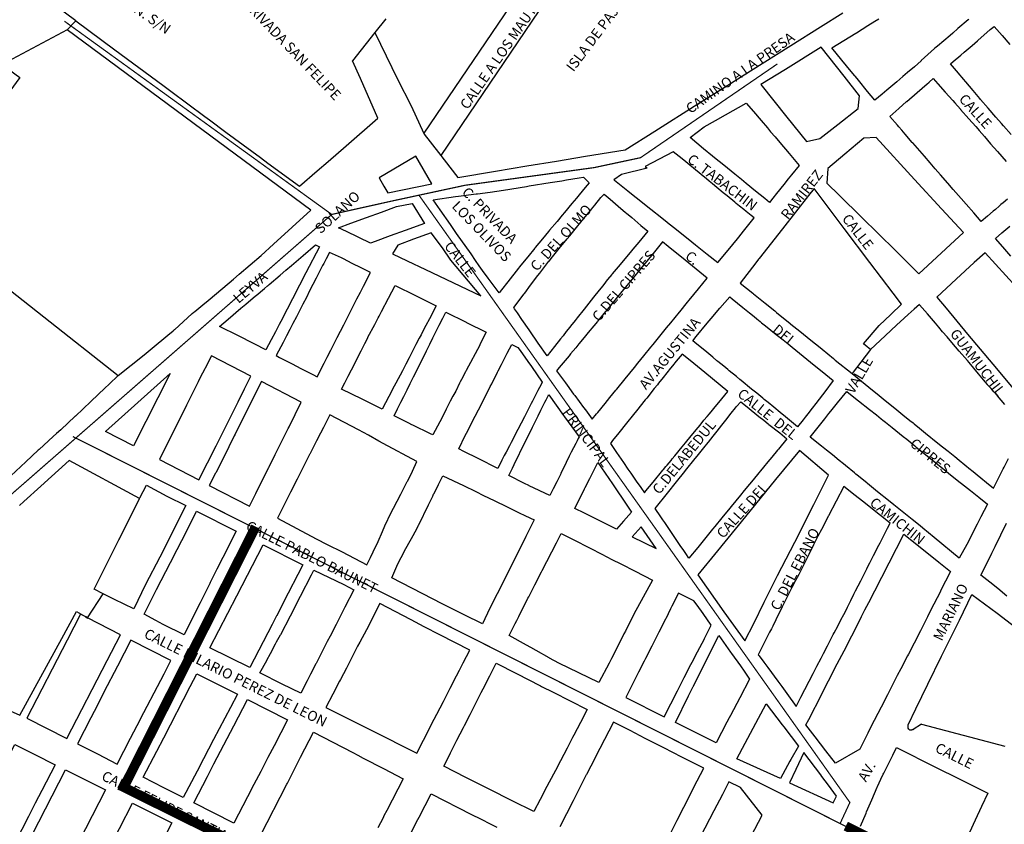
# Model space of a CAD drawing. Units: millimetres. Extents: x 1524 to 1988, y 1635 to 1944.
# Drawn here: x 1928 to 1936, y 1908 to 1915 of the extents above; entities that cross this region are included whole.
import ezdxf
from ezdxf.enums import TextEntityAlignment as Align

# ---------------------------------------------------------------- set-up
doc = ezdxf.new("R2010")
doc.units = ezdxf.units.MM
doc.linetypes.add('DIEZOCHO', pattern=[7.8, 2.6, -0.6, 0.4, -0.6, 0.4, -0.6, 2.6])
for name, color, linetype in [('0AP', 5, 'Continuous'), ('ID-CALLES', 7, 'Continuous'), ('MANZANA', 3, 'Continuous')]:
    doc.layers.add(name, color=color, linetype=linetype)
doc.styles.add('_STYLE', font='ROMANT.shx', dxfattribs={"height": 16.5})
doc.styles.add('ARIAL', font='arial.ttf')
doc.linetypes.add('DOCEX', pattern='A,6,-1,["|",ARIAL,S=1.3,R=0,X=0,Y=-0.5],-1.5', length=8.5)
doc.linetypes.add('SEISEX', pattern='A,7.5,[" / ",ARIAL,S=1.2,R=0,X=0,Y=-0.57],0', length=7.5)

msp = doc.modelspace()

# ---------------------------------------------------------------- linework, layer by layer
at = {"layer": '0AP', "color": 5, "linetype": 'DIEZOCHO', "ltscale": 5, "const_width": 0.0104}
for points in [[(1928.0078, 1915.1757), (1930.2944, 1913.5222), (1925.2961, 1909.154), (1923.5973, 1910.1818)], [(1928.0804, 1911.6219), (1939.5742, 1905.8232), (1932.9631, 1892.5211), (1934.9763, 1891.5018)]]:
    msp.add_lwpolyline(points, dxfattribs=at)
at = {"layer": '0AP', "color": 5, "const_width": 0.0104}
msp.add_lwpolyline([(1930.2944, 1913.5222), (1930.8227, 1913.64), (1931.4358, 1913.772), (1932.5399, 1913.9231), (1932.9361, 1914.0079), (1934.1066, 1914.8102)], dxfattribs=at)
at = {"layer": '0AP', "color": 5, "linetype": 'SEISEX', "ltscale": 4, "const_width": 0.0104}
msp.add_lwpolyline([(1934.6426, 1908.3094), (1934.7269, 1908.4911), (1931.041, 1913.6864)], dxfattribs=at)
at = {"layer": '0AP', "color": 7, "linetype": 'DOCEX', "ltscale": 20}
msp.add_lwpolyline([(1929.6435, 1910.8505, 0.0823, 0.0823, 0), (1928.5154, 1908.6213, 0.0823, 0.0823, 0), (1933.4814, 1906.1608, 0.0776, 0.0776, 0), (1938.5352, 1903.5809, 0, 0, 0)], format="xyseb", dxfattribs=at)
at = {"layer": '0AP', "color": 5, "linetype": 'DOCEX', "ltscale": 4, "const_width": 0.0104}
msp.add_lwpolyline([(1929.6435, 1910.8505), (1928.5154, 1908.6213), (1933.4814, 1906.1608)], dxfattribs=at)
at = {"layer": '0AP', "color": 7, "linetype": 'DIEZOCHO', "ltscale": 20, "const_width": 0.0815}
msp.add_lwpolyline([(1934.6919, 1908.2894), (1939.5415, 1905.845), (1939.5373, 1905.8367)], dxfattribs=at)
at = {"layer": 'MANZANA', "color": 252}
for p, q in [((1934.4753, 1915.1278), (1934.6679, 1915.2471)), ((1928.0313, 1915.1008), (1928.1052, 1915.1795)), ((1928.1052, 1915.1795), (1928.4388, 1914.9305)), ((1930.7572, 1915.1964), (1930.6635, 1915.0779)), ((1934.2217, 1914.9682), (1934.4753, 1915.1278)), ((1930.6635, 1915.0779), (1930.4726, 1914.8364)), ((1930.6635, 1915.0779), (1930.857, 1914.6807)), ((1933.8776, 1914.75), (1934.2217, 1914.9682)), ((1928.4388, 1914.9305), (1928.8486, 1914.6275)), ((1930.54, 1914.6845), (1930.4726, 1914.8364)), ((1933.6524, 1914.6081), (1933.8776, 1914.75)), ((1928.8486, 1914.6275), (1928.9185, 1914.5759)), ((1930.6902, 1914.3454), (1930.54, 1914.6845)), ((1930.857, 1914.6807), (1930.9726, 1914.4503)), ((1928.9185, 1914.5759), (1929.2101, 1914.3603)), ((1933.4249, 1914.4677), (1933.6524, 1914.6081)), ((1930.9726, 1914.4503), (1931.0502, 1914.2825)), ((1933.058, 1914.2352), (1933.4249, 1914.4677)), ((1929.2101, 1914.3603), (1929.25, 1914.3308)), ((1929.25, 1914.3308), (1929.3896, 1914.2276)), ((1930.4187, 1914.1096), (1930.6902, 1914.3454)), ((1931.0502, 1914.2825), (1931.0854, 1914.21)), ((1929.3896, 1914.2276), (1929.6838, 1914.0101)), ((1931.0854, 1914.21), (1931.2081, 1914.0527)), ((1932.8049, 1914.0755), (1933.058, 1914.2352)), ((1930.2643, 1913.9755), (1930.4187, 1914.1096)), ((1931.2081, 1914.0527), (1931.3732, 1913.8386)), ((1932.4667, 1914.0197), (1932.8049, 1914.0755)), ((1929.6838, 1914.0101), (1929.7487, 1913.9622)), ((1929.7487, 1913.9622), (1930.0193, 1913.7652)), ((1930.1706, 1913.8941), (1930.2643, 1913.9755)), ((1931.6955, 1913.8923), (1931.9624, 1913.9373)), ((1931.9624, 1913.9373), (1932.2168, 1913.9778)), ((1932.2168, 1913.9778), (1932.4667, 1914.0197)), ((1930.0193, 1913.7652), (1930.1706, 1913.8941)), ((1931.3732, 1913.8386), (1931.6955, 1913.8923)), ((1928.2062, 1910.0699), (1928.3391, 1910.2775)), ((1928.2062, 1910.0699), (1928.1899, 1910.0783))]:
    msp.add_line(p, q, dxfattribs=at)
for points in [[(1933.1918, 1917.3306), (1931.0819, 1914.2171)], [(1933.2704, 1917.0428), (1931.2272, 1914.0278)], [(1928.1052, 1915.1795), (1927.7391, 1915.4526), (1928.0206, 1915.783), (1928.0505, 1915.7607), (1928.7803, 1916.6175)], [(1935.7459, 1915.193), (1935.7391, 1915.1872), (1935.6518, 1915.1124), (1935.6069, 1915.0739), (1935.5835, 1915.0538), (1935.4762, 1914.9629), (1935.4541, 1914.9441), (1935.4515, 1914.9419), (1935.3376, 1914.8397), (1935.3377, 1914.8363), (1935.2785, 1914.7858), (1935.2192, 1914.7354), (1935.1995, 1914.7186), (1935.181, 1914.7027), (1935.1281, 1914.6573), (1935.0782, 1914.6146), (1935.0442, 1914.5855), (1935.0041, 1914.5517), (1934.9414, 1914.4989), (1934.879, 1914.5751), (1934.8006, 1914.6709), (1934.7756, 1914.7015), (1934.7694, 1914.7091), (1934.7383, 1914.7464), (1934.6581, 1914.8428), (1934.5716, 1914.9466), (1934.7765, 1915.0738), (1934.7824, 1915.0775), (1934.8802, 1915.138), (1934.9398, 1915.1748), (1934.9749, 1915.1973)], [(1936.1064, 1914.2059), (1936.0412, 1914.2807), (1936.0242, 1914.3002), (1935.9769, 1914.3547), (1935.9112, 1914.4303), (1935.8452, 1914.5062), (1935.8387, 1914.5137), (1935.7806, 1914.583), (1935.7503, 1914.6191), (1935.718, 1914.6576), (1935.6982, 1914.6811), (1935.687, 1914.6943), (1935.6683, 1914.7161), (1935.6548, 1914.7319), (1935.6224, 1914.7698), (1935.588, 1914.81), (1935.6101, 1914.8295), (1935.6748, 1914.8847), (1935.7039, 1914.9098), (1935.7721, 1914.9687), (1935.8189, 1915.0091), (1935.8219, 1915.0117), (1935.9278, 1915.1046), (1935.9602, 1915.1309), (1936.029, 1915.0524)], [(1928.0313, 1915.1008), (1927.4764, 1914.8054), (1927.6261, 1914.6949), (1927.3115, 1914.2689), (1926.6491, 1914.7581), (1926.6067, 1914.7632), (1926.4996, 1914.7096), (1926.3346, 1914.4508), (1926.2944, 1914.366), (1926.1013, 1914.0129), (1927.1914, 1913.1522)], [(1928.4688, 1912.1434), (1928.6913, 1912.3214), (1928.7581, 1912.3772), (1928.8929, 1912.4896), (1928.9373, 1912.5266), (1928.95, 1912.5372), (1928.9525, 1912.5392), (1929.0968, 1912.6724), (1929.1013, 1912.676), (1929.1139, 1912.6863), (1929.1221, 1912.693), (1929.2096, 1912.7636), (1929.2194, 1912.7717), (1929.2379, 1912.7874), (1929.416, 1912.9382), (1929.4534, 1912.9699), (1929.502, 1913.0112), (1929.5978, 1913.0925), (1929.69, 1913.1706), (1929.7958, 1913.2675), (1930.1152, 1913.5599), (1928.0313, 1915.1008)], [(1936.029, 1915.0524), (1936.0951, 1914.977)], [(1934.4826, 1914.9548), (1934.175, 1914.7624), (1933.9654, 1914.633), (1934.1862, 1914.356), (1934.3547, 1914.1455), (1934.4691, 1914.1717), (1934.6249, 1914.2916), (1934.7991, 1914.429), (1934.8094, 1914.5376), (1934.6775, 1914.7052), (1934.4826, 1914.9548)], [(1936.0746, 1913.6521), (1936.0387, 1913.6221), (1936.0195, 1913.6061), (1936.0034, 1913.5927), (1935.9714, 1913.566), (1935.9516, 1913.5494), (1935.9041, 1913.5081), (1935.8514, 1913.4622), (1935.788, 1913.5347), (1935.7215, 1913.6109), (1935.6793, 1913.6592), (1935.6106, 1913.7368), (1935.5639, 1913.7895), (1935.5017, 1913.8609), (1935.457, 1913.9124), (1935.4135, 1913.9634), (1935.3652, 1914.0201), (1935.3451, 1914.0429), (1935.2645, 1914.1341), (1935.2602, 1914.1389), (1935.2005, 1914.2083), (1935.1707, 1914.243), (1935.1464, 1914.2712), (1935.1335, 1914.286), (1935.0698, 1914.3593), (1935.1453, 1914.4274), (1935.2119, 1914.4875), (1935.2132, 1914.4887), (1935.3667, 1914.6224), (1935.3847, 1914.6381), (1935.4047, 1914.6555), (1935.4395, 1914.6858), (1935.479, 1914.6411), (1935.5419, 1914.5699), (1935.6067, 1914.4973), (1935.6236, 1914.4774), (1935.672, 1914.4226), (1935.6731, 1914.4213), (1935.7439, 1914.3411), (1935.8036, 1914.2734)], [(1933.9021, 1914.4022), (1933.9675, 1914.3257), (1934.0208, 1914.2635), (1934.0491, 1914.2304), (1934.0866, 1914.1866), (1934.1289, 1914.1365), (1934.2081, 1914.0428), (1934.2928, 1913.9416), (1934.2285, 1913.8613), (1934.2002, 1913.8259), (1934.1626, 1913.779), (1934.0993, 1913.7005), (1934.0684, 1913.6621), (1934.0392, 1913.6259), (1933.9997, 1913.658), (1933.9206, 1913.7224), (1933.8404, 1913.7877), (1933.8004, 1913.8203), (1933.7429, 1913.8668), (1933.6492, 1913.9425), (1933.5698, 1914.0066), (1933.5512, 1914.022), (1933.4753, 1914.0846), (1933.3606, 1914.1794), (1933.4816, 1914.271), (1933.5765, 1914.325), (1933.6619, 1914.3735), (1933.84, 1914.4748), (1933.9021, 1914.4022)], [(1935.8036, 1914.2734), (1935.8214, 1914.255), (1935.8336, 1914.2394), (1935.8782, 1914.1881), (1935.9309, 1914.1274), (1935.9896, 1914.0601), (1936.0642, 1913.9746)], [(1934.9519, 1914.182), (1934.8453, 1914.1748), (1934.6837, 1914.0378), (1934.5377, 1913.9162), (1934.5288, 1913.79), (1934.6368, 1913.6845), (1934.8251, 1913.4988), (1935.1166, 1913.2125), (1935.3178, 1913.0135), (1935.5482, 1913.228), (1935.699, 1913.3664), (1935.5117, 1913.5691), (1935.2811, 1913.8213), (1934.9519, 1914.182)], [(1930.6993, 1913.8345), (1930.7403, 1913.7652), (1930.7737, 1913.7061), (1931.1496, 1913.7838), (1931.0143, 1914.0207), (1930.6993, 1913.8345)], [(1933.3581, 1913.9425), (1933.3058, 1913.9854), (1933.2655, 1914.0185), (1933.2155, 1914.0594), (1932.975, 1913.9323), (1932.9915, 1913.919), (1932.7736, 1913.8644), (1932.7069, 1913.819), (1932.7128, 1913.8143), (1932.755, 1913.7809), (1932.8264, 1913.7243), (1932.8738, 1913.6866), (1932.9231, 1913.6476), (1932.9265, 1913.6448), (1933.0242, 1913.5673), (1933.1184, 1913.4925), (1933.1647, 1913.4559), (1933.1663, 1913.4545), (1933.2171, 1913.4139), (1933.3142, 1913.3363), (1933.3741, 1913.2883), (1933.407, 1913.2622), (1933.5054, 1913.1838), (1933.5983, 1913.1098), (1933.7131, 1913.25), (1933.7382, 1913.2806), (1933.7535, 1913.2993), (1933.7776, 1913.3286), (1933.8169, 1913.3779), (1933.9079, 1913.4919), (1933.8822, 1913.5129), (1933.8396, 1913.5476), (1933.8204, 1913.5632), (1933.784, 1913.5928), (1933.7555, 1913.616), (1933.7432, 1913.6262), (1933.6768, 1913.6806), (1933.6442, 1913.7074), (1933.5884, 1913.7532), (1933.5514, 1913.7836), (1933.5236, 1913.8064), (1933.5003, 1913.8269), (1933.4537, 1913.8639), (1933.3887, 1913.9173), (1933.3581, 1913.9425)], [(1931.9602, 1913.7625), (1931.9845, 1913.7665), (1932.1627, 1913.7946), (1932.2631, 1913.8107), (1932.3036, 1913.8172), (1932.4119, 1913.8361), (1932.4472, 1913.8423), (1932.4968, 1913.7939), (1932.4622, 1913.7521), (1932.4116, 1913.6911), (1932.3871, 1913.6615), (1932.3496, 1913.6158), (1932.2863, 1913.5385), (1932.267, 1913.515), (1932.2223, 1913.4623), (1932.1584, 1913.3868), (1932.1486, 1913.3753), (1932.0967, 1913.3124), (1932.0356, 1913.2384), (1932.0318, 1913.2337), (1931.971, 1913.1599), (1931.969, 1913.1574), (1931.9015, 1913.0738), (1931.8932, 1913.0634), (1931.7997, 1912.9459), (1931.7475, 1912.8776), (1931.7274, 1912.8513), (1931.6326, 1912.9777), (1931.5834, 1913.0433), (1931.5565, 1913.0824), (1931.5251, 1913.1279), (1931.4865, 1913.1839), (1931.472, 1913.2049), (1931.4131, 1913.288), (1931.3616, 1913.3605), (1931.3097, 1913.4352), (1931.2213, 1913.5621), (1931.1621, 1913.6485), (1931.353, 1913.6749), (1931.3791, 1913.6784), (1931.5305, 1913.6983), (1931.5417, 1913.6998), (1931.6503, 1913.7139), (1931.7647, 1913.7302), (1931.9602, 1913.7625)], [(1932.4638, 1913.503), (1932.51, 1913.5593), (1932.5164, 1913.5672), (1932.5439, 1913.6008), (1932.5978, 1913.6668), (1932.6242, 1913.6968), (1932.6751, 1913.6533), (1932.745, 1913.5937), (1932.8084, 1913.5397), (1932.817, 1913.5323), (1932.861, 1913.4952), (1932.9395, 1913.4289), (1932.9984, 1913.3793), (1932.9211, 1913.2865), (1932.87, 1913.2252), (1932.8464, 1913.1967), (1932.7733, 1913.1084), (1932.7609, 1913.0934), (1932.6946, 1913.0147), (1932.6903, 1913.0095), (1932.654, 1912.9655), (1932.652, 1912.9628), (1932.6222, 1912.9236), (1932.6107, 1912.9084), (1932.572, 1912.8615), (1932.5457, 1912.8296), (1932.5342, 1912.8148), (1932.4746, 1912.7381), (1932.4532, 1912.7113), (1932.3938, 1912.637), (1932.3761, 1912.6151), (1932.3363, 1912.5659), (1932.3309, 1912.5592), (1932.3003, 1912.5196), (1932.2734, 1912.4846), (1932.2528, 1912.4589), (1932.1992, 1912.3918), (1932.1367, 1912.3133), (1932.0598, 1912.4218), (1931.9882, 1912.5262), (1931.9831, 1912.5336), (1931.9211, 1912.6243), (1931.8839, 1912.6796), (1931.8584, 1912.7159), (1931.8516, 1912.726), (1931.9397, 1912.8423), (1931.9451, 1912.8494), (1931.996, 1912.9166), (1932.0586, 1912.9992), (1932.0738, 1913.019), (1932.1529, 1913.1216), (1932.1538, 1913.1229), (1932.1839, 1913.1605), (1932.2404, 1913.2312), (1932.3089, 1913.3142), (1932.3303, 1913.3401), (1932.3873, 1913.4095), (1932.4264, 1913.4572), (1932.4638, 1913.503)], [(1934.9027, 1912.3675), (1934.8735, 1912.3897), (1934.8431, 1912.4143), (1934.9788, 1912.5711), (1935.077, 1912.6652), (1935.1691, 1912.7535), (1935.0971, 1912.8486), (1934.8969, 1913.1122), (1934.6784, 1913.4033), (1934.422, 1913.7447), (1934.3743, 1913.6847), (1934.15, 1913.3993), (1933.9504, 1913.1453), (1933.9445, 1913.1389), (1933.9381, 1913.1305), (1933.8937, 1913.0716), (1933.8177, 1912.971), (1933.7893, 1912.9333), (1933.8967, 1912.8482), (1933.9036, 1912.8426), (1934.0017, 1912.7633), (1934.0846, 1912.6963), (1934.0989, 1912.6847), (1934.1456, 1912.6469), (1934.1981, 1912.6043), (1934.2375, 1912.5724), (1934.2487, 1912.5634), (1934.2974, 1912.5241), (1934.392, 1912.4478), (1934.434, 1912.4138), (1934.4446, 1912.4053), (1934.4888, 1912.369), (1934.5856, 1912.2894), (1934.6021, 1912.2759), (1934.7461, 1912.1607)], [(1930.4196, 1913.3763), (1930.3526, 1913.4087), (1930.4575, 1913.4469), (1930.5915, 1913.4956), (1930.7197, 1913.5422), (1930.8479, 1913.5889), (1930.9828, 1913.6173), (1931.0875, 1913.4451), (1930.9221, 1913.3849), (1930.7939, 1913.3383), (1930.6657, 1913.2917), (1930.6248, 1913.2768), (1930.4196, 1913.3763)], [(1931.0966, 1913.0513), (1931.5698, 1912.8249), (1931.3127, 1913.1298), (1931.243, 1913.2361), (1931.1459, 1913.3652), (1930.9944, 1913.3099), (1930.8593, 1913.2606), (1930.8146, 1913.1861), (1930.94, 1913.1262), (1931.0966, 1913.0513)], [(1936.1031, 1913.1658), (1936.0354, 1913.244), (1935.9716, 1913.3177), (1936.0277, 1913.3651), (1936.094, 1913.4211)], [(1933.0441, 1913.1878), (1932.9628, 1913.0873), (1932.888, 1912.998), (1932.8695, 1912.9759), (1932.8613, 1912.9659), (1932.8086, 1912.9011), (1932.7774, 1912.8626), (1932.7277, 1912.8023), (1932.6682, 1912.7302), (1932.65, 1912.7079), (1932.572, 1912.6122), (1932.5679, 1912.6071), (1932.5372, 1912.57), (1932.4895, 1912.5122), (1932.453, 1912.468), (1932.4084, 1912.4144), (1932.3818, 1912.3824), (1932.337, 1912.3284), (1932.325, 1912.3139), (1932.2414, 1912.213), (1932.2182, 1912.1851), (1932.2939, 1912.081), (1932.3072, 1912.0628), (1932.3632, 1911.9858), (1932.373, 1911.9728), (1932.4491, 1911.8713), (1932.4644, 1911.8508), (1932.523, 1911.7702), (1932.5597, 1911.8154), (1932.5698, 1911.8279), (1932.6332, 1911.9059), (1932.6741, 1911.956), (1932.7257, 1912.0193), (1932.7325, 1912.0276), (1932.805, 1912.1159), (1932.8845, 1912.2128), (1932.9143, 1912.2492), (1932.9655, 1912.313), (1933.0252, 1912.3876), (1933.0433, 1912.4097), (1933.1138, 1912.4963), (1933.1592, 1912.5519), (1933.1941, 1912.5937), (1933.2704, 1912.6849), (1933.2726, 1912.6878), (1933.3385, 1912.7719), (1933.3514, 1912.7877), (1933.4318, 1912.8858), (1933.506, 1912.9764), (1933.3171, 1913.13), (1933.173, 1913.2476), (1933.1246, 1913.2872), (1933.0441, 1913.1878)], [(1929.8531, 1913.0032), (1929.9021, 1913.0452), (1929.9499, 1913.0851), (1930.0514, 1913.1701), (1930.1567, 1913.2615), (1930.1891, 1913.2448), (1930.0738, 1913.0222), (1930.0201, 1912.9186), (1929.9589, 1912.8004), (1929.9125, 1912.7113), (1929.8587, 1912.6073), (1929.8584, 1912.6066), (1929.8453, 1912.5814), (1929.813, 1912.519), (1929.7764, 1912.4484), (1929.7302, 1912.3639), (1929.6367, 1912.4125), (1929.5957, 1912.4332), (1929.525, 1912.4685), (1929.497, 1912.4826), (1929.3354, 1912.5635), (1929.409, 1912.6271), (1929.517, 1912.7205), (1929.5588, 1912.7551), (1929.6437, 1912.8255), (1929.6467, 1912.8279), (1929.7193, 1912.8893), (1929.7449, 1912.9109), (1929.7471, 1912.9128), (1929.758, 1912.9218), (1929.8531, 1913.0032)], [(1930.2163, 1913.0841), (1930.162, 1912.9784), (1930.1053, 1912.8673), (1930.0772, 1912.8125), (1930.0474, 1912.7547), (1930.0212, 1912.7031), (1929.9921, 1912.6466), (1929.9624, 1912.5885), (1929.9358, 1912.5367), (1929.9085, 1912.4834), (1929.8778, 1912.4261), (1929.818, 1912.3147), (1929.849, 1912.2986), (1929.9565, 1912.2433), (1929.9937, 1912.2242), (1930.0298, 1912.2054), (1930.1325, 1912.1525), (1930.1712, 1912.1324), (1930.23, 1912.2488), (1930.2565, 1912.3016), (1930.2862, 1912.3604), (1930.3128, 1912.4132), (1930.3299, 1912.4469), (1930.342, 1912.4705), (1930.3972, 1912.5786), (1930.4549, 1912.692), (1930.484, 1912.7485), (1930.5099, 1912.7996), (1930.5393, 1912.8569), (1930.5656, 1912.9087), (1930.6247, 1913.0247), (1930.5638, 1913.0563), (1930.4513, 1913.1125), (1930.4506, 1913.1129), (1930.3792, 1913.1507), (1930.2743, 1913.1977), (1930.2458, 1913.1419), (1930.2265, 1913.1039), (1930.2163, 1913.0841)], [(1935.8837, 1913.1948), (1935.7912, 1913.1106), (1935.6357, 1912.9683), (1935.4713, 1912.8144), (1935.5499, 1912.7194), (1935.7343, 1912.499), (1935.9497, 1912.2425), (1936.1653, 1911.9825), (1936.307, 1911.8135), (1936.3529, 1911.9049), (1936.5103, 1912.2069), (1936.6065, 1912.3968), (1936.3812, 1912.6484), (1936.1498, 1912.9025), (1935.8837, 1913.1948)], [(1927.1914, 1913.1522), (1927.8313, 1912.6468), (1928.4688, 1912.1434)], [(1930.7211, 1912.6925), (1930.78, 1912.8047), (1930.8373, 1912.914), (1931.012, 1912.8275), (1931.0455, 1912.8109), (1931.1867, 1912.7402), (1931.1301, 1912.6304), (1931.0997, 1912.5714), (1931.0717, 1912.517), (1931.0596, 1912.4935), (1931.0438, 1912.4635), (1931.0145, 1912.4082), (1930.9736, 1912.3306), (1930.9558, 1912.2959), (1930.9281, 1912.2421), (1930.9074, 1912.202), (1930.8987, 1912.1853), (1930.8425, 1912.0776), (1930.8296, 1912.0527), (1930.7832, 1911.9643), (1930.7266, 1911.8562), (1930.5552, 1911.9408), (1930.3789, 1912.0278), (1930.406, 1912.0806), (1930.4355, 1912.1383), (1930.4913, 1912.2472), (1930.4922, 1912.2489), (1930.5463, 1912.3565), (1930.5777, 1912.4189), (1930.6019, 1912.4672), (1930.6038, 1912.4709), (1930.6622, 1912.581), (1930.6918, 1912.6366), (1930.7006, 1912.6533), (1930.7211, 1912.6925)], [(1933.7186, 1912.8016), (1933.8108, 1912.7263), (1933.8682, 1912.6795), (1933.9072, 1912.6477), (1933.9315, 1912.6279), (1933.959, 1912.6055), (1933.9719, 1912.595), (1934.0055, 1912.5683), (1934.0975, 1912.4952), (1934.1553, 1912.4492), (1934.199, 1912.4144), (1934.2167, 1912.4003), (1934.233, 1912.3874), (1934.2959, 1912.336), (1934.3895, 1912.2595), (1934.4648, 1912.1979), (1934.491, 1912.1771), (1934.5853, 1912.102), (1934.5113, 1912.0038), (1934.4929, 1911.9793), (1934.4364, 1911.9059), (1934.4056, 1911.8658), (1934.3677, 1911.8164), (1934.3452, 1911.788), (1934.3264, 1911.7642), (1934.2795, 1911.7048), (1934.1765, 1911.7898), (1934.1299, 1911.8283), (1934.0756, 1911.8731), (1934.0267, 1911.9134), (1933.9947, 1911.9398), (1933.9826, 1911.9496), (1933.9311, 1911.9919), (1933.8866, 1912.0283), (1933.7982, 1912.1008), (1933.7864, 1912.1105), (1933.7556, 1912.1356), (1933.6948, 1912.1851), (1933.683, 1912.1948), (1933.6484, 1912.2229), (1933.5987, 1912.2634), (1933.5893, 1912.2711), (1933.5539, 1912.3005), (1933.5022, 1912.3433), (1933.402, 1912.4263), (1933.3842, 1912.4411), (1933.4134, 1912.477), (1933.5065, 1912.5917), (1933.5411, 1912.6324), (1933.615, 1912.7196), (1933.6993, 1912.8173), (1933.7186, 1912.8016)], [(1931.1602, 1912.4667), (1931.1652, 1912.4768), (1931.2142, 1912.5745), (1931.2452, 1912.6362), (1931.27, 1912.687), (1931.4449, 1912.5995), (1931.4464, 1912.5988), (1931.6162, 1912.5159), (1931.5879, 1912.4602), (1931.5601, 1912.4053), (1931.5571, 1912.3994), (1931.5037, 1912.2971), (1931.5013, 1912.2927), (1931.4452, 1912.1881), (1931.4381, 1912.1748), (1931.4044, 1912.1107), (1931.3942, 1912.0903), (1931.3884, 1912.0786), (1931.355, 1912.0116), (1931.3316, 1911.9678), (1931.3078, 1911.9233), (1931.2734, 1911.8549), (1931.2523, 1911.8131), (1931.2187, 1911.7484), (1931.16, 1911.6356), (1931.1387, 1911.6459), (1930.9868, 1911.7193), (1930.9801, 1911.7225), (1930.9536, 1911.7359), (1930.8277, 1911.7996), (1930.8577, 1911.8599), (1930.8851, 1911.9147), (1930.9105, 1911.9657), (1930.9393, 1912.0228), (1930.9664, 1912.0763), (1930.983, 1912.1092), (1930.9948, 1912.1327), (1931.051, 1912.2441), (1931.105, 1912.3553), (1931.1138, 1912.3733), (1931.1333, 1912.4125), (1931.1602, 1912.4667)], [(1936.0531, 1911.8958), (1935.9898, 1911.969), (1935.9589, 1912.0047), (1935.9348, 1912.0327), (1935.9051, 1912.065), (1935.9035, 1912.0669), (1935.8688, 1912.1086), (1935.8271, 1912.1587), (1935.7465, 1912.2556), (1935.7322, 1912.2727), (1935.6632, 1912.3526), (1935.5998, 1912.4263), (1935.5578, 1912.475), (1935.5203, 1912.5191), (1935.4876, 1912.5574), (1935.4583, 1912.5911), (1935.3898, 1912.6712), (1935.3236, 1912.7486), (1935.3213, 1912.7513), (1935.2768, 1912.7108), (1935.2264, 1912.6648), (1935.191, 1912.6334), (1935.1581, 1912.603), (1935.1293, 1912.5764), (1935.0298, 1912.4845), (1935.0283, 1912.483), (1934.9027, 1912.3675)], [(1931.7189, 1912.1841), (1931.7461, 1912.238), (1931.769, 1912.2833), (1931.7729, 1912.2909), (1931.7959, 1912.3364), (1931.8339, 1912.4094), (1931.8863, 1912.3834), (1931.9054, 1912.3568), (1931.9721, 1912.264), (1932.0021, 1912.2222), (1932.0933, 1912.0871), (1932.0853, 1912.0684), (1932.0582, 1912.0149), (1932.0131, 1911.9258), (1932.0017, 1911.9037), (1931.9789, 1911.859), (1931.9502, 1911.8029), (1931.9441, 1911.7915), (1931.8859, 1911.6818), (1931.8287, 1911.5719), (1931.8141, 1911.5438), (1931.7856, 1911.4896), (1931.7699, 1911.4598), (1931.7487, 1911.4196), (1931.7153, 1911.3491), (1931.5465, 1911.433), (1931.4233, 1911.4944), (1931.3808, 1911.5156), (1931.4373, 1911.6299), (1931.4573, 1911.6706), (1931.4937, 1911.7412), (1931.5499, 1911.8503), (1931.5505, 1911.8516), (1931.6057, 1911.9604), (1931.6507, 1912.0494), (1931.6629, 1912.0735), (1931.7129, 1912.1722), (1931.7189, 1912.1841)], [(1934.9027, 1912.3675), (1934.9021, 1912.3666), (1934.7461, 1912.1607)], [(1929.2091, 1912.2021), (1929.1699, 1912.1261), (1929.1506, 1912.0887), (1929.1338, 1912.0563), (1929.0521, 1911.8916), (1928.9781, 1911.7401), (1928.8932, 1911.5716), (1928.82, 1911.4257), (1929.1572, 1911.2508), (1929.3062, 1911.5436), (1929.4942, 1911.9195), (1929.5492, 1912.0294), (1929.6033, 1912.1376), (1929.2656, 1912.3134), (1929.2113, 1912.2063), (1929.2091, 1912.2021)], [(1933.2084, 1912.227), (1933.1938, 1912.2076), (1933.1308, 1912.1283), (1933.0904, 1912.0791), (1933.0802, 1912.0647), (1933.054, 1912.0321), (1932.9892, 1911.9512), (1932.9767, 1911.9358), (1932.9008, 1911.8415), (1932.8768, 1911.8118), (1932.8167, 1911.7368), (1932.7506, 1911.6543), (1932.6969, 1911.5869), (1932.678, 1911.5631), (1932.7303, 1911.4866), (1932.7496, 1911.4583), (1932.7893, 1911.4004), (1932.8276, 1911.3442), (1932.8523, 1911.3082), (1932.8762, 1911.2742), (1932.8991, 1911.2414), (1932.938, 1911.1861), (1932.9692, 1911.1416), (1932.9824, 1911.158), (1933.0428, 1911.2325), (1933.1274, 1911.3344), (1933.1315, 1911.3394), (1933.1528, 1911.3649), (1933.1632, 1911.3774), (1933.1971, 1911.4178), (1933.2075, 1911.4302), (1933.229, 1911.4559), (1933.2924, 1911.5326), (1933.321, 1911.5672), (1933.37, 1911.6267), (1933.4299, 1911.6996), (1933.4455, 1911.7191), (1933.479, 1911.7607), (1933.5052, 1911.7933), (1933.5255, 1911.8172), (1933.5891, 1911.8919), (1933.6072, 1911.9139), (1933.6843, 1912.0074), (1933.4856, 1912.1691), (1933.3599, 1912.2715), (1933.2923, 1912.3266), (1933.2412, 1912.266), (1933.2084, 1912.227)], [(1928.4688, 1912.1434), (1928.3895, 1912.0696), (1928.3532, 1912.0357), (1928.2355, 1911.9235), (1928.235, 1911.923), (1928.1012, 1911.7969), (1928.0999, 1911.7957), (1927.976, 1911.6808), (1927.939, 1911.6471), (1927.9125, 1911.6229), (1927.7913, 1911.5115), (1927.7843, 1911.505), (1927.6762, 1911.4042), (1927.5493, 1911.2853)], [(1928.3593, 1911.666), (1928.9131, 1912.1612), (1928.5981, 1911.5418), (1928.3593, 1911.666)], [(1929.5797, 1911.8683), (1929.4678, 1911.6421), (1929.4608, 1911.628), (1929.4132, 1911.5329), (1929.4129, 1911.5322), (1929.3016, 1911.3101), (1929.3014, 1911.3096), (1929.247, 1911.2022), (1929.5898, 1911.0252), (1929.6442, 1911.1341), (1929.7549, 1911.3556), (1929.7557, 1911.3571), (1929.8114, 1911.4686), (1929.9218, 1911.6897), (1929.93, 1911.7063), (1930.0321, 1911.916), (1929.6925, 1912.0927), (1929.5797, 1911.8683)], [(1934.7461, 1912.1607), (1934.8265, 1912.0964), (1934.8903, 1912.0443), (1934.9781, 1911.9728), (1935.0296, 1911.9308), (1935.0818, 1911.8885), (1935.1287, 1911.8505), (1935.1805, 1911.8085), (1935.2397, 1911.7606), (1935.2672, 1911.7383), (1935.278, 1911.7296), (1935.3216, 1911.6941), (1935.3742, 1911.6516), (1935.4803, 1911.5656), (1935.5198, 1911.5337), (1935.5672, 1911.4955), (1935.6235, 1911.4501), (1935.6608, 1911.4201), (1935.7602, 1911.3399), (1935.7679, 1911.3337), (1935.8485, 1911.2679), (1935.8963, 1911.2288), (1935.9566, 1911.1796), (1936.0395, 1911.3451), (1936.0465, 1911.359), (1936.084, 1911.4339)], [(1934.8008, 1911.9278), (1934.8959, 1911.8525), (1934.9535, 1911.8069), (1934.9949, 1911.7742), (1935.0088, 1911.7631), (1935.0319, 1911.7445), (1935.0885, 1911.6988), (1935.1501, 1911.6492), (1935.1829, 1911.6226), (1935.2128, 1911.5985), (1935.2835, 1911.5414), (1935.2948, 1911.5323), (1935.3738, 1911.4683), (1935.4763, 1911.3852), (1935.48, 1911.3821), (1935.5341, 1911.3389), (1935.5717, 1911.3087), (1935.6593, 1911.2386), (1935.6806, 1911.2215), (1935.7601, 1911.1596), (1935.8308, 1911.1046), (1935.9054, 1911.0443), (1935.8483, 1910.9341), (1935.8158, 1910.8715), (1935.788, 1910.8168), (1935.7436, 1910.7293), (1935.7273, 1910.6996), (1935.6631, 1910.5825), (1935.4486, 1910.7585), (1935.351, 1910.8386), (1935.327, 1910.8583), (1935.2609, 1910.9112), (1935.161, 1910.9911), (1935.1036, 1911.0371), (1935.0565, 1911.0748), (1934.9638, 1911.1498), (1934.8768, 1911.2201), (1934.8714, 1911.2245), (1934.7902, 1911.2917), (1934.779, 1911.3009), (1934.7667, 1911.3111), (1934.6892, 1911.3752), (1934.6737, 1911.3877), (1934.6364, 1911.4177), (1934.5769, 1911.4656), (1934.5263, 1911.5065), (1934.4843, 1911.5401), (1934.3885, 1911.6169), (1934.4222, 1911.6596), (1934.512, 1911.7732), (1934.548, 1911.8184), (1934.5636, 1911.8379), (1934.6222, 1911.9113), (1934.7008, 1912.0069), (1934.7475, 1911.97), (1934.8008, 1911.9278)], [(1932.0327, 1911.743), (1932.0598, 1911.7983), (1932.0839, 1911.8473), (1932.1086, 1911.8976), (1932.1188, 1911.9157), (1932.1288, 1911.9349), (1932.147, 1911.9697), (1932.1515, 1911.9783), (1932.2776, 1911.8014), (1932.2855, 1911.7905), (1932.4101, 1911.6181), (1932.403, 1911.6043), (1932.3939, 1911.5866), (1932.3813, 1911.5619), (1932.3436, 1911.4885), (1932.3265, 1911.4534), (1932.3012, 1911.4013), (1932.2791, 1911.3559), (1932.2557, 1911.3079), (1932.2531, 1911.3027), (1932.219, 1911.2337), (1932.1898, 1911.1745), (1932.1609, 1911.1162), (1931.9838, 1911.2012), (1931.9797, 1911.2032), (1931.9434, 1911.2213), (1931.8085, 1911.2884), (1931.8398, 1911.3528), (1931.8701, 1911.4151), (1931.8936, 1911.4634), (1931.9105, 1911.4982), (1931.9226, 1911.5224), (1931.9783, 1911.6335), (1932.0056, 1911.6881), (1932.0131, 1911.703), (1932.0327, 1911.743)], [(1933.6324, 1911.7182), (1933.6658, 1911.7611), (1933.7124, 1911.8213), (1933.7477, 1911.8669), (1933.7567, 1911.8784), (1933.7927, 1911.9195), (1933.8475, 1911.8755), (1933.9487, 1911.7942), (1933.9898, 1911.7612), (1934.0292, 1911.7295), (1934.0333, 1911.7263), (1934.1264, 1911.6531), (1934.1871, 1911.6033), (1934.115, 1911.5153), (1934.1069, 1911.5054), (1934.0589, 1911.4468), (1934.0245, 1911.4047), (1933.9887, 1911.3609), (1933.9619, 1911.3283), (1933.9475, 1911.3108), (1933.8987, 1911.2514), (1933.868, 1911.2141), (1933.8229, 1911.1592), (1933.7921, 1911.1214), (1933.7114, 1911.0223), (1933.7005, 1911.009), (1933.6322, 1910.9264), (1933.5705, 1910.8517), (1933.5522, 1910.8288), (1933.4263, 1910.6719), (1933.3504, 1910.5818), (1933.324, 1910.6207), (1933.3059, 1910.6472), (1933.2765, 1910.6905), (1933.2413, 1910.7424), (1933.2024, 1910.7997), (1933.1439, 1910.8858), (1933.1281, 1910.9092), (1933.1103, 1910.9353), (1933.0623, 1911.006), (1933.1677, 1911.1389), (1933.244, 1911.2349), (1933.3148, 1911.3238), (1933.3206, 1911.331), (1933.4031, 1911.433), (1933.4203, 1911.4543), (1933.4775, 1911.5252), (1933.5135, 1911.5697), (1933.5166, 1911.5735), (1933.5571, 1911.6241), (1933.5929, 1911.6688), (1933.6324, 1911.7182)], [(1930.6984, 1911.5832), (1930.6079, 1911.6328), (1930.522, 1911.6799), (1930.2768, 1911.8068), (1930.2228, 1911.6999), (1930.1985, 1911.652), (1930.1652, 1911.5863), (1930.1101, 1911.4772), (1930.1077, 1911.4725), (1930.105, 1911.4673), (1930.0541, 1911.3666), (1929.9981, 1911.2559), (1929.9421, 1911.1451), (1929.8294, 1910.9223), (1930.16, 1910.7478), (1930.1619, 1910.7468), (1930.2567, 1910.6993), (1930.3834, 1910.6358), (1930.5954, 1910.5248), (1930.6265, 1910.5871), (1930.6495, 1910.6346), (1930.6924, 1910.7229), (1930.7292, 1910.8095), (1930.7499, 1910.8583), (1930.8022, 1910.971), (1930.8219, 1911.0086), (1930.8842, 1911.1276), (1930.885, 1911.1291), (1930.941, 1911.2383), (1930.9426, 1911.2415), (1930.976, 1911.3067), (1930.9844, 1911.3246), (1931.0232, 1911.4078), (1930.7352, 1911.5631), (1930.6984, 1911.5832)], [(1934.5446, 1911.2926), (1934.2949, 1911.5028), (1934.0914, 1911.2544), (1933.8346, 1910.9365), (1933.5935, 1910.643), (1933.4269, 1910.4383), (1933.6495, 1910.1224), (1933.8273, 1909.8733), (1933.9042, 1910.0228), (1933.9929, 1910.2047), (1934.1084, 1910.432), (1934.2555, 1910.7196), (1934.4181, 1911.0409), (1934.5446, 1911.2926)], [(1928.6501, 1911.092), (1928.0493, 1911.418), (1927.807, 1911.1978), (1927.6602, 1911.0652), (1927.6233, 1911.0317)], [(1932.4564, 1911.1746), (1932.4624, 1911.1868), (1932.5019, 1911.2642), (1932.5706, 1911.3985), (1932.695, 1911.2166), (1932.7583, 1911.1236), (1932.7612, 1911.1193), (1932.8581, 1910.9742), (1932.7903, 1910.8969), (1932.731, 1910.8293), (1932.5413, 1910.9227), (1932.5298, 1910.9284), (1932.4561, 1910.9653), (1932.3733, 1911.0068), (1932.4564, 1911.1746)], [(1931.1579, 1911.1109), (1931.166, 1911.1279), (1931.1698, 1911.1358), (1931.2078, 1911.2124), (1931.2458, 1911.2863), (1931.4204, 1911.2029), (1931.5265, 1911.1522), (1931.5935, 1911.1182), (1931.6836, 1911.0748), (1931.7116, 1911.061), (1931.7676, 1911.0337), (1931.8572, 1910.9899), (1931.8631, 1910.987), (1931.9045, 1910.9675), (1931.9413, 1910.9502), (1931.9949, 1910.9249), (1932.0264, 1910.91), (1931.9916, 1910.8398), (1931.9547, 1910.7655), (1931.9116, 1910.6787), (1931.8991, 1910.6535), (1931.7714, 1910.3996), (1931.6474, 1910.1532), (1931.5829, 1910.0184), (1931.4264, 1910.0964), (1931.2398, 1910.1913), (1931.1566, 1910.2345), (1930.8079, 1910.4137), (1930.8612, 1910.5342), (1930.9173, 1910.6422), (1930.9183, 1910.6441), (1930.9773, 1910.7508), (1931.0229, 1910.8334), (1931.0381, 1910.8637), (1931.0389, 1910.8652), (1931.123, 1911.0378), (1931.1579, 1911.1109)], [(1928.6501, 1911.092), (1928.6533, 1911.0984), (1928.7094, 1911.2059), (1928.8848, 1911.1128), (1929.0459, 1911.0322), (1928.959, 1910.8569), (1928.8373, 1910.6146), (1928.8244, 1910.5897), (1928.7022, 1910.3549), (1928.6003, 1910.147), (1928.4374, 1910.2288), (1928.3391, 1910.2775)], [(1934.8737, 1911.0385), (1934.8341, 1911.0697), (1934.7717, 1911.1187), (1934.6742, 1911.1953), (1934.5433, 1910.9424), (1934.5424, 1910.9406), (1934.5141, 1910.8856), (1934.4844, 1910.8278), (1934.4542, 1910.7689), (1934.4283, 1910.7177), (1934.4212, 1910.7055), (1934.4149, 1910.6946), (1934.3757, 1910.6129), (1934.3476, 1910.5546), (1934.3189, 1910.4996), (1934.289, 1910.4422), (1934.2624, 1910.3914), (1934.2617, 1910.3899), (1934.2317, 1910.3304), (1934.2059, 1910.2789), (1934.1631, 1910.194), (1934.1491, 1910.1658), (1934.0941, 1910.0551), (1934.0669, 1910.0005), (1934.0551, 1909.9768), (1934.0404, 1909.9478), (1933.9427, 1909.7553), (1933.95, 1909.7454), (1933.9897, 1909.6917), (1934.0243, 1909.6449), (1934.1098, 1909.5292), (1934.1435, 1909.4835), (1934.1868, 1909.4239), (1934.2672, 1909.3133), (1934.3067, 1909.3911), (1934.4138, 1909.5955), (1934.4224, 1909.6121), (1934.4282, 1909.6234), (1934.4455, 1909.6565), (1934.4808, 1909.7244), (1934.5026, 1909.7664), (1934.5355, 1909.8306), (1934.5848, 1909.927), (1934.5931, 1909.9429), (1934.6229, 1909.9996), (1934.6509, 1910.0527), (1934.6763, 1910.1007), (1934.6853, 1910.1179), (1934.7076, 1910.1635), (1934.7347, 1910.219), (1934.7611, 1910.2728), (1934.7759, 1910.3032), (1934.8193, 1910.3886), (1934.8709, 1910.4899), (1934.8719, 1910.492), (1934.8977, 1910.5426), (1934.9285, 1910.603), (1934.9747, 1910.6937), (1934.9847, 1910.7131), (1934.9936, 1910.7302), (1935.0493, 1910.8378), (1935.0709, 1910.8795), (1934.9881, 1910.946), (1934.9074, 1911.0112), (1934.8737, 1911.0385)], [(1928.4792, 1910.7481), (1928.5565, 1910.9028), (1928.6458, 1911.0832), (1928.6501, 1911.092)], [(1928.9734, 1910.6565), (1929.0124, 1910.7319), (1929.0231, 1910.7537), (1929.1367, 1910.9833), (1929.4778, 1910.8128), (1929.3619, 1910.5867), (1929.3615, 1910.5859), (1929.312, 1910.4868), (1929.3095, 1910.4818), (1929.2558, 1910.3724), (1929.2522, 1910.3651), (1929.1682, 1910.2004), (1929.0805, 1910.0238), (1929.0329, 1909.9242), (1928.8533, 1910.015), (1928.7888, 1910.0474), (1928.6898, 1910.1009), (1928.7948, 1910.3119), (1928.9151, 1910.5437), (1928.9734, 1910.6565)], [(1932.9409, 1910.8491), (1932.8652, 1910.7629), (1933.0706, 1910.6635), (1932.9409, 1910.8491)], [(1936.0708, 1910.2575), (1935.9915, 1910.3207), (1935.9232, 1910.3751), (1935.8476, 1910.4353), (1935.8721, 1910.4844), (1935.9416, 1910.6233), (1935.9562, 1910.6528), (1935.9696, 1910.6799), (1936.068, 1910.8794)], [(1928.3391, 1910.2775), (1928.2621, 1910.3157), (1928.4746, 1910.7389), (1928.4792, 1910.7481)], [(1932.0316, 1910.3541), (1932.0881, 1910.4654), (1932.0932, 1910.4752), (1932.2158, 1910.7112), (1932.2585, 1910.7912), (1932.3267, 1910.7568), (1932.5396, 1910.6495), (1932.5722, 1910.633), (1932.605, 1910.6164), (1932.6901, 1910.571), (1932.7675, 1910.5322), (1932.8896, 1910.471), (1933.0395, 1910.3925), (1932.8799, 1910.1022), (1932.8062, 1909.9576), (1932.7941, 1909.9342), (1932.7466, 1909.8393), (1932.689, 1909.724), (1932.6679, 1909.6819), (1932.5799, 1909.5177), (1932.2383, 1909.6838), (1932.1563, 1909.7271), (1932.155, 1909.7278), (1932.0426, 1909.7912), (1931.997, 1909.8169), (1931.9594, 1909.8381), (1931.812, 1909.9184), (1931.8645, 1910.0227), (1931.8772, 1910.0479), (1931.8951, 1910.0832), (1931.9015, 1910.096), (1931.9199, 1910.1326), (1931.973, 1910.2387), (1931.9792, 1910.2511), (1932.0316, 1910.3541)], [(1935.3842, 1910.6287), (1935.4873, 1910.5461), (1935.5868, 1910.4664), (1935.5035, 1910.3011), (1935.5012, 1910.2966), (1935.4457, 1910.1886), (1935.4236, 1910.1457), (1935.3899, 1910.079), (1935.3389, 1909.9777), (1935.3305, 1909.961), (1935.2757, 1909.8539), (1935.227, 1909.7586), (1935.2197, 1909.7447), (1935.1625, 1909.6357), (1935.1322, 1909.5782), (1935.1055, 1909.5256), (1935.0479, 1909.4119), (1935.0476, 1909.4112), (1934.9952, 1909.3074), (1934.9672, 1909.2518), (1934.9358, 1909.1917), (1934.8893, 1909.1028), (1934.8798, 1909.0835), (1934.8294, 1908.981), (1934.8123, 1908.9463), (1934.6029, 1908.8264), (1934.5202, 1908.9342), (1934.4303, 1909.0514), (1934.3514, 1909.1543), (1934.3758, 1909.202), (1934.4859, 1909.4172), (1934.4872, 1909.4197), (1934.5435, 1909.5304), (1934.5841, 1909.6101), (1934.5991, 1909.6388), (1934.6576, 1909.7504), (1934.697, 1909.8255), (1934.7159, 1909.8628), (1934.7717, 1909.9721), (1934.8273, 1910.0813), (1934.8561, 1910.138), (1934.8884, 1910.201), (1934.9397, 1910.3011), (1934.9996, 1910.4179), (1935.0001, 1910.4189), (1935.1882, 1910.7858), (1935.3842, 1910.6287)], [(1929.482, 1910.2595), (1929.4824, 1910.2603), (1929.7072, 1910.695), (1930.0461, 1910.5242), (1929.8795, 1910.1985), (1929.8234, 1910.0887), (1929.8226, 1910.087), (1929.7848, 1910.0141), (1929.5942, 1909.6451), (1929.2522, 1909.8155), (1929.482, 1910.2595)], [(1929.9423, 1910.089), (1929.9636, 1910.1307), (1929.9854, 1910.1731), (1930.0276, 1910.2557), (1930.1209, 1910.4375), (1930.1325, 1910.4603), (1930.1385, 1910.4722), (1930.1415, 1910.4783), (1930.397, 1910.3549), (1930.4834, 1910.3114), (1930.406, 1910.1608), (1930.3651, 1910.0775), (1930.3331, 1910.0124), (1930.2813, 1909.9144), (1930.2566, 1909.8677), (1930.202, 1909.7596), (1930.1616, 1909.6798), (1930.1598, 1909.6764), (1930.1138, 1909.5885), (1930.0838, 1909.5314), (1930.0288, 1909.4267), (1929.8711, 1909.5042), (1929.6805, 1909.6013), (1929.739, 1909.7065), (1929.7401, 1909.7085), (1929.7699, 1909.7651), (1929.8146, 1909.8495), (1929.8232, 1909.8658), (1929.8568, 1909.926), (1929.8582, 1909.9285), (1929.9423, 1910.089)], [(1933.2043, 1910.1705), (1933.1924, 1910.1472), (1933.1511, 1910.0609), (1933.1498, 1910.058), (1933.0927, 1909.9475), (1933.055, 1909.8745), (1933.0319, 1909.8285), (1932.9784, 1909.7221), (1932.9666, 1909.6987), (1932.9189, 1909.6062), (1932.9005, 1909.5706), (1932.8105, 1909.3894), (1933.1373, 1909.2243), (1933.2513, 1909.4472), (1933.2737, 1909.4909), (1933.3097, 1909.5606), (1933.3667, 1909.6708), (1933.3778, 1909.6924), (1933.4233, 1909.7795), (1933.4822, 1909.8923), (1933.4829, 1909.8939), (1933.5411, 1910.0068), (1933.4728, 1910.1073), (1933.4212, 1910.1788), (1933.3933, 1910.2175), (1933.2616, 1910.2826), (1933.2043, 1910.1705)], [(1935.3422, 1909.1592), (1935.3407, 1909.1596), (1935.2686, 1909.114), (1935.2674, 1909.1137), (1935.2662, 1909.1133), (1935.265, 1909.1129), (1935.2638, 1909.1126), (1935.2626, 1909.1123), (1935.2614, 1909.112), (1935.2602, 1909.1117), (1935.259, 1909.1115), (1935.2578, 1909.1112), (1935.2565, 1909.111), (1935.2553, 1909.1109), (1935.2541, 1909.1107), (1935.2529, 1909.1105), (1935.2516, 1909.1104), (1935.2504, 1909.1103), (1935.2492, 1909.1102), (1935.2479, 1909.1102), (1935.2467, 1909.1102), (1935.2454, 1909.1101), (1935.2442, 1909.1101), (1935.243, 1909.1102), (1935.2417, 1909.1102), (1935.2393, 1909.1104), (1935.2301, 1909.1173), (1935.2259, 1909.1264), (1935.2254, 1909.1567), (1935.2921, 1909.2933), (1935.3942, 1909.503), (1935.5119, 1909.7423), (1935.6646, 1910.051), (1935.7707, 1910.2708), (1935.9875, 1910.1095), (1936.2312, 1909.9234)], [(1930.6503, 1910.0832), (1930.6278, 1910.0381), (1930.5911, 1909.9694), (1930.5338, 1909.8622), (1930.515, 1909.827), (1930.4753, 1909.7496), (1930.4194, 1909.6407), (1930.3699, 1909.5443), (1930.3617, 1909.5286), (1930.3049, 1909.419), (1930.2453, 1909.3038), (1930.5817, 1909.1341), (1930.6322, 1909.1087), (1931.0215, 1908.913), (1931.0791, 1909.0251), (1931.1363, 1909.1363), (1931.1489, 1909.1607), (1931.194, 1909.2476), (1931.2498, 1909.355), (1931.2878, 1909.428), (1931.3083, 1909.4687), (1931.3624, 1909.5754), (1931.3872, 1909.6244), (1931.4189, 1909.6851), (1931.4763, 1909.795), (1931.2191, 1909.9264), (1931.0865, 1909.9946), (1930.9726, 1910.0531), (1930.7048, 1910.1927), (1930.6503, 1910.0832)], [(1926.9647, 1909.5317), (1927.6254, 1909.238), (1927.9843, 1909.894), (1928.1099, 1910.1236), (1928.1899, 1910.0783)], [(1928.1899, 1910.0783), (1928.1453, 1910.1013), (1928.0318, 1909.8805), (1928.0313, 1909.8795), (1927.686, 1909.2135), (1928.0283, 1909.039), (1928.374, 1909.7053)], [(1928.1899, 1910.0783), (1928.2058, 1910.0692), (1928.2062, 1910.0699)], [(1928.374, 1909.7053), (1928.4876, 1909.9244), (1928.2062, 1910.0699)], [(1933.3877, 1909.4841), (1933.3893, 1909.4873), (1933.516, 1909.7403), (1933.6061, 1909.9203), (1933.7064, 1909.7775), (1933.7148, 1909.7659), (1933.7909, 1909.6601), (1933.822, 1909.6136), (1933.8684, 1909.5461), (1933.7865, 1909.3874), (1933.7052, 1909.2348), (1933.6949, 1909.2155), (1933.6752, 1909.1785), (1933.5833, 1909.0011), (1933.4114, 1909.087), (1933.2355, 1909.1754), (1933.3477, 1909.403), (1933.3877, 1909.4841)], [(1928.5192, 1909.7691), (1928.462, 1909.6584), (1928.346, 1909.4342), (1928.2895, 1909.3249), (1928.2323, 1909.2142), (1928.1183, 1908.9937), (1928.2893, 1908.9063), (1928.4582, 1908.8199), (1928.5733, 1909.041), (1928.6301, 1909.1502), (1928.6872, 1909.26), (1928.803, 1909.4825), (1928.8603, 1909.5927), (1928.9191, 1909.7056), (1928.5761, 1909.8791), (1928.5192, 1909.7691)], [(1931.5906, 1909.4642), (1931.6459, 1909.5743), (1931.7, 1909.6819), (1931.8744, 1909.5944), (1932.0816, 1909.4885), (1932.0903, 1909.4841), (1932.1875, 1909.4346), (1932.4794, 1909.2867), (1932.4218, 1909.1757), (1932.3646, 1909.0656), (1932.3554, 1909.0479), (1932.3074, 1908.9557), (1932.2506, 1908.8468), (1932.2077, 1908.7645), (1932.1919, 1908.7345), (1932.1351, 1908.6266), (1932.077, 1908.5162), (1932.0224, 1908.4124), (1931.8391, 1908.5045), (1931.6411, 1908.6047), (1931.6353, 1908.6076), (1931.4426, 1908.7057), (1931.2543, 1908.8016), (1931.3101, 1908.914), (1931.3107, 1908.9152), (1931.366, 1909.0229), (1931.422, 1909.1319), (1931.4309, 1909.1493), (1931.4787, 1909.2434), (1931.5337, 1909.3518), (1931.5739, 1909.4311), (1931.5906, 1909.4642)], [(1928.8572, 1909.0441), (1929.0848, 1909.4832), (1929.1408, 1909.5912), (1929.4878, 1909.4169), (1929.4284, 1909.3047), (1929.2824, 1909.0295), (1929.1972, 1908.8656), (1929.142, 1908.7592), (1929.0242, 1908.5324), (1928.8595, 1908.6166), (1928.6825, 1908.7072), (1928.7982, 1908.9305), (1928.8572, 1909.0441)], [(1929.3439, 1908.9302), (1929.4571, 1909.1477), (1929.5738, 1909.3719), (1929.9164, 1909.1974), (1929.8011, 1908.9766), (1929.7485, 1908.8759), (1929.6866, 1908.7567), (1929.629, 1908.646), (1929.5739, 1908.5399), (1929.4571, 1908.3152), (1929.1139, 1908.4884), (1929.2307, 1908.7128), (1929.2872, 1908.8213), (1929.3439, 1908.9302)], [(1934.2226, 1908.8581), (1934.2145, 1908.8435), (1934.1322, 1908.6959), (1933.7608, 1908.8657), (1933.8313, 1908.9976), (1933.9004, 1909.1267), (1934.0107, 1909.3348), (1934.1482, 1909.1551), (1934.1615, 1909.1377), (1934.2869, 1908.9734), (1934.2226, 1908.8581)], [(1933.1359, 1908.9588), (1933.1352, 1908.9592), (1933.0446, 1909.0045), (1932.9766, 1909.0386), (1932.8465, 1909.1074), (1932.7059, 1909.1794), (1932.5882, 1908.9518), (1932.5104, 1908.8013), (1932.4736, 1908.7301), (1932.4719, 1908.7267), (1932.3593, 1908.5052), (1932.2458, 1908.2817)], [(1936.0543, 1908.9704), (1935.3422, 1909.1592)], [(1929.686, 1908.2083), (1929.9109, 1908.648), (1929.9148, 1908.6557), (1930.0246, 1908.873), (1930.0274, 1908.8787), (1930.1383, 1909.0938), (1930.3025, 1909.0077), (1930.476, 1908.9175)], [(1927.4128, 1908.6562), (1927.4691, 1908.766), (1927.5828, 1908.9878), (1927.755, 1908.9007), (1927.9273, 1908.8137), (1927.8137, 1908.5922), (1927.7587, 1908.4848), (1927.7001, 1908.3705), (1927.6427, 1908.2587), (1927.5856, 1908.1472), (1927.531, 1908.0408), (1927.4734, 1907.9284), (1927.1295, 1908.1003), (1927.1868, 1908.2128), (1927.2419, 1908.321), (1927.2988, 1908.4325), (1927.3545, 1908.5418), (1927.4128, 1908.6562)], [(1930.476, 1908.9175), (1930.519, 1908.8951), (1930.5647, 1908.8713), (1930.736, 1908.782), (1930.9041, 1908.6922), (1930.7657, 1908.4214), (1930.741, 1908.3756), (1930.7333, 1908.3603), (1930.6894, 1908.2733)], [(1933.1513, 1908.1452), (1933.2498, 1908.3398), (1933.3066, 1908.4518), (1933.3195, 1908.4773), (1933.3644, 1908.5648), (1933.4209, 1908.6752), (1933.4765, 1908.7838), (1933.2888, 1908.8794), (1933.1359, 1908.9588)], [(1934.5439, 1908.6381), (1934.4881, 1908.7145), (1934.4776, 1908.7283), (1934.3336, 1908.9188), (1934.2642, 1908.7725), (1934.2106, 1908.6595), (1934.5839, 1908.4878), (1934.6123, 1908.5444), (1934.5439, 1908.6381)], [(1934.8191, 1908.2897), (1934.8659, 1908.3997), (1934.8701, 1908.4095), (1934.9046, 1908.4886), (1934.9153, 1908.5136), (1934.9614, 1908.6207), (1934.9645, 1908.6276), (1934.9929, 1908.6912), (1935.0128, 1908.7336), (1935.0163, 1908.7404), (1935.0628, 1908.8325), (1935.0722, 1908.8511), (1935.0945, 1908.8952), (1935.1264, 1908.9626), (1935.4653, 1908.7915)], [(1927.7878, 1908.3257), (1928.0163, 1908.7712), (1928.3599, 1908.5996), (1928.1316, 1908.1534), (1927.9057, 1907.7119), (1927.5615, 1907.8844), (1927.7878, 1908.3257)], [(1935.4653, 1908.7915), (1935.5508, 1908.7483), (1935.5717, 1908.7378), (1935.9062, 1908.5696), (1935.853, 1908.4555), (1935.7997, 1908.341), (1935.7498, 1908.234)], [(1933.9765, 1908.3815), (1933.7912, 1908.6184), (1933.6927, 1908.6673), (1933.6375, 1908.56), (1933.5633, 1908.4202), (1933.4481, 1908.1994), (1933.2334, 1907.7913), (1933.5746, 1907.6163), (1933.9765, 1908.3815)], [(1930.9302, 1908.148), (1931.0316, 1908.3443), (1931.0427, 1908.3659), (1931.1443, 1908.5639), (1931.4897, 1908.3894)], [(1928.3083, 1907.9376), (1928.3644, 1908.0466), (1928.4779, 1908.2671), (1928.5899, 1908.4848), (1928.7563, 1908.401), (1928.9252, 1908.3159), (1928.698, 1907.874), (1928.6466, 1907.774), (1928.6443, 1907.7695), (1928.5855, 1907.6556), (1928.5285, 1907.5452), (1928.4699, 1907.4316), (1928.1347, 1907.5999), (1928.1935, 1907.7142), (1928.25, 1907.8241), (1928.3083, 1907.9376)], [(1931.4897, 1908.3894), (1931.5681, 1908.35), (1931.6562, 1908.3058), (1931.7065, 1908.2805)]]:
    msp.add_lwpolyline(points, dxfattribs=at)

# ---------------------------------------------------------------- texts
at = {"layer": 'ID-CALLES', "color": 7, "style": '_STYLE'}
for s, rotation, p in [('ISLA DE PAJAROS', 52.95026, (1932.3617, 1914.7373)), ('CALLE A LOS MAUTOS', 55.20187, (1931.4567, 1914.4136))]:
    msp.add_text(s, height=0.086806, rotation=rotation, dxfattribs=at).set_placement(p)
for s, height, rotation, p in [('CJON. S/N', 0.08681, 325.3818, (1928.6426, 1915.2239)), ('CAMINO A LA PRESA', 0.086806, 35.29453, (1933.8132, 1914.6986)), ('CALLE', 0.08681, 311.88823, (1935.7688, 1914.3768)), ('C. TABACHIN', 0.086806, 322.75722, (1933.6107, 1913.7633)), ('RAMIREZ', 0.08681, 51.90587, (1934.3499, 1913.6656)), ('SOLANO', 0.08681, 42.26949, (1930.3723, 1913.5093)), ('C. DEL OLMO', 0.086806, 48.04646, (1932.2873, 1913.2944)), ('CALLE', 0.08681, 307.92318, (1934.7607, 1913.3478)), ('CALLE', 0.08681, 307.97472, (1931.3581, 1913.1127)), ('C.DEL CIPRES', 0.086806, 49.22956, (1932.8243, 1912.8832)), ('C.', 0.08681, 320.84935, (1933.3521, 1913.1173)), ('LEYVA', 0.08681, 40.44992, (1929.6253, 1912.8657)), ('AV.AGUSTINA ', 0.086806, 50.82764, (1933.2272, 1912.3165)), ('DEL', 0.08681, 320.84935, (1934.1409, 1912.4553)), ('GUAMUCHIL', 0.08681, 307.60006, (1935.7859, 1912.2311)), ('VALLE', 0.08681, 59.70081, (1934.8438, 1912.1254)), ('CALLE  DEL ', 0.086806, 321.31593, (1934.0077, 1911.7727)), ('PRINCIPAL', 0.08681, 306.9583, (1932.4387, 1911.5899)), ('C.DELABEDUL', 0.086806, 50.657, (1933.342, 1911.4196)), ('CIPRES', 0.08681, 320.84935, (1935.388, 1911.4218)), ('CALLE DEL', 0.08681, 47.95508, (1933.8395, 1910.9618)), ('CAMICHIN', 0.08681, 321.27188, (1935.1073, 1910.8663)), ('CALLE PABLO BAUNET', 0.086806, 333.49481, (1930.1056, 1910.5522)), ('C. DEL EBANO', 0.086806, 62.8335, (1934.2955, 1910.468)), ('MARIANO', 0.08681, 64.06223, (1935.6279, 1910.1011)), ('CALLE HILARIO PEREZ DE LEON', 0.086806, 333.49481, (1929.4538, 1909.5206)), ('CALLE', 0.08681, 333.49481, (1935.6029, 1908.8518)), ('AV.', 0.08681, 59.70081, (1934.9088, 1908.7354)), ('CALLE FELIPE SANTIAGO', 0.086806, 333.49481, (1928.9225, 1908.3869))]:
    msp.add_text(s, height=height, rotation=rotation, dxfattribs=at).set_placement(p, align=Align.CENTER)
at = {"layer": 'ID-CALLES', "char_height": 0.086806, "width": 2.099864, "attachment_point": 1, "style": '_STYLE'}
for s, insert, rotation in [('{\\fArial|b1|i0|c0|p34;C. PRIVADA SAN FELIPE}', (1929.5028, 1915.473), 313.6816), ('{\\fArial|b1|i0|c0|p34;C. PRIVADA\\P LOS OLIVOS}', (1931.4639, 1913.766), 314)]:
    msp.add_mtext(s, dxfattribs=dict(at, insert=insert, rotation=rotation))

doc.saveas('drawing.dxf')
